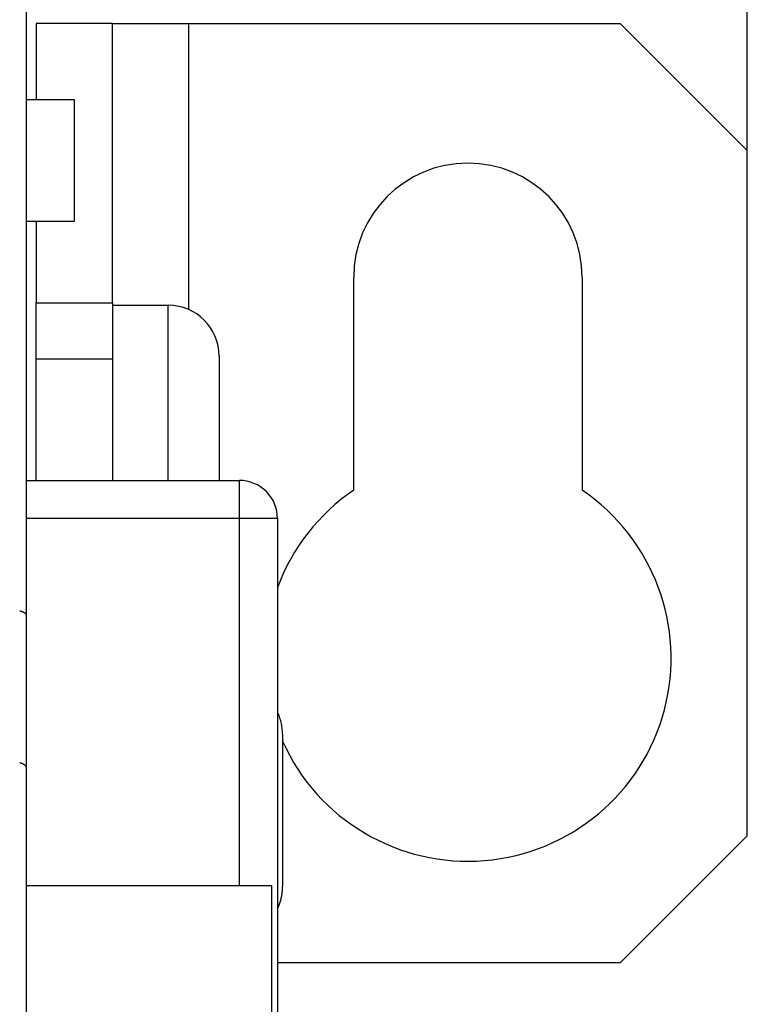
# Model space of a CAD drawing. Extents: x 73 to 841, y 0 to 579.
# Drawn here: x 787 to 816, y 222 to 261 of the extents above; entities that cross this region are included whole.
import ezdxf

# ---------------------------------------------------------------- set-up
doc = ezdxf.new("R2010")
doc.units = 0
doc.linetypes.add('HIDDENNEW0', pattern=[4.5, 1.5, -1.5, 1.5])
for name, color, linetype in [('5', 7, 'CONTINUOUS'), ('MUOTOVIIVAT', 40, 'HIDDENNEW0'), ('TANGVIIVATNONDEF', 3, 'HIDDENNEW0')]:
    doc.layers.add(name, color=color, linetype=linetype)
doc.styles.get("Standard").update_dxf_attribs({"font": 'monotxt.shx'})
doc.dimstyles.new('DSTYLE1', dxfattribs={"dimtxt": 3, "dimasz": 3, "dimexe": 3, "dimexo": 0, "dimgap": 2, "dimtad": 1, "dimrnd": 0.1, "dimzin": 3, "dimcen": 0.09, "dimazin": 3, "dimtp": 1, "dimtm": 1, "dimtfac": 1, "dimtofl": 0, "dimtmove": 0, "dimatfit": 3})

# ---------------------------------------------------------------- blocks, each defined once
blk = doc.blocks.new('_AH1')
at = {"color": 0, "linetype": 'CONTINUOUS'}
for p, q in [((-1, 0.166667), (0, 0)), ((-1, 0.166667), (-1, -0.166667)), ((0, 0), (-1, -0.166667)), ((0, 0), (-1, 0))]:
    blk.add_line(p, q, dxfattribs=at)
blk = doc.blocks.new('*D19213')
at = {"layer": '5', "color": 1, "linetype": 'CONTINUOUS'}
for p, q in [((412.27749, 255.80212), (412.27749, 308.85521)), ((815.67749, 255.80211), (815.67749, 308.85521)), ((412.27749, 305.85521), (613.97749, 305.85521)), ((815.67749, 305.85521), (613.97749, 305.85521))]:
    blk.add_line(p, q, dxfattribs=at)
at = {"layer": '5', "color": 1, "xscale": 3, "yscale": 3, "zscale": 3, "rotation": 180}
blk.add_blockref('_AH1', (412.27749, 305.85521), dxfattribs=at)
at = {"layer": '5', "color": 1, "xscale": 3, "yscale": 3, "zscale": 3}
blk.add_blockref('_AH1', (815.67749, 305.85521), dxfattribs=at)
at = {"layer": '5', "color": 1, "linetype": 'CONTINUOUS'}
blk.add_text('403,4', height=3, dxfattribs=at).set_placement((606.47749, 307.85621))

msp = doc.modelspace()

# ---------------------------------------------------------------- linework, layer by layer
at = {"layer": 'MUOTOVIIVAT', "color": 40, "linetype": 'CONTINUOUS'}
for p, q in [((787.27506, 274.80713), (787.27567, 237.50002)), ((787.67745, 260.8021), (787.67745, 257.80965)), ((790.67749, 260.80211), (787.67749, 260.80211)), ((790.67749, 260.80211), (793.67749, 260.80211)), ((790.67751, 249.80216), (790.67751, 260.8021)), ((793.67747, 260.8021), (793.67749, 249.53514)), ((793.67749, 260.80211), (810.67749, 260.80211)), ((815.67749, 255.80211), (810.67749, 260.80211)), ((787.27534, 257.80948), (789.1753, 257.80954)), ((789.17534, 257.80951), (789.17542, 253.00952)), ((815.67749, 228.80211), (815.67749, 255.80211)), ((789.17542, 253.00952), (787.27542, 253.00948)), ((787.67749, 253.00949), (787.67745, 249.80216)), ((800.17749, 242.41649), (800.17749, 250.80211)), ((809.17749, 250.80211), (809.17749, 242.41649)), ((787.67749, 249.80211), (790.67749, 249.80211)), ((787.67749, 247.57857), (787.67749, 249.80211)), ((790.67749, 249.80211), (790.67749, 247.57857)), ((790.67751, 249.7021), (792.8775, 249.7021)), ((787.67745, 242.80207), (787.67749, 247.57857)), ((790.67751, 247.57855), (787.67745, 247.57855)), ((790.67749, 247.57857), (790.67751, 242.80207)), ((794.87749, 247.70211), (794.87747, 242.80207)), ((787.27559, 242.80207), (795.67749, 242.80211)), ((797.17749, 241.30211), (797.17749, 124.30211)), ((787.27567, 237.50002), (787.27577, 231.49992)), ((797.37749, 232.80211), (797.37749, 226.80211)), ((787.27577, 231.49992), (787.27736, 134.11414)), ((810.67749, 223.80211), (815.67749, 228.80211)), ((787.27586, 226.85208), (795.67749, 226.85211)), ((795.67749, 226.85211), (796.94635, 226.85211)), ((796.94637, 226.85208), (796.94637, 214.7521)), ((810.67749, 223.80211), (797.17749, 223.80211))]:
    msp.add_line(p, q, dxfattribs=at)
for points in [[(788.67534, 257.80951), (788.67534, 257.80951), (788.67534, 257.80952), (788.67534, 257.80953), (788.67534, 257.80953), (788.67533, 257.80954), (788.67533, 257.80955), (788.67533, 257.80956), (788.67533, 257.80956), (788.67533, 257.80957), (788.67533, 257.80958), (788.67532, 257.80958), (788.67532, 257.80959), (788.67532, 257.8096, 0), (788.67532, 257.8096), (788.67532, 257.80961), (788.67532, 257.80962), (788.67531, 257.80963), (788.67531, 257.80965)], [(787.02502, 237.67074, -0.00286202), (787.03857, 237.66693, -0.00269515), (787.05183, 237.66307, -0.00246651), (787.06479, 237.65915, -0.00243041), (787.07744, 237.65519, -0.00255689), (787.08978, 237.65118, -0.00274398), (787.10179, 237.64712, -0.00300571), (787.11347, 237.64301, -0.00326795), (787.12482, 237.63885, -0.00354858), (787.13582, 237.63462, -0.00385169), (787.14647, 237.63033, -0.00419381), (787.15675, 237.62597, -0.00456123), (787.16667, 237.62155, -0.00496983), (787.1762, 237.61705, -0.00541469), (787.18536, 237.61248, -0.00591046), (787.19412, 237.60782, -0.00644995), (787.20248, 237.60309, -0.00704476), (787.21043, 237.59827, -0.00770868), (787.21797, 237.59336, -0.00845225), (787.22508, 237.58835, -0.00922337), (787.23177, 237.58326, -0.01001687), (787.23801, 237.57806, -0.01105752), (787.24381, 237.57276, -0.01235719), (787.24914, 237.56735, -0.01305598), (787.25403, 237.56185, -0.01311046), (787.25843, 237.55628, -0.01573205), (787.26237, 237.55048, -0.02052882), (787.26581, 237.54441, -0.01645192), (787.26877, 237.53865, -0.005254), (787.2712, 237.53338, -0.02516883), (787.27316, 237.52631, -0.04617997), (787.27466, 237.51504, -0.0223664), (787.2757, 237.50004, -0.0115578)], [(787.02524, 231.68699, -0.00464548), (787.03879, 231.68413, -0.00493142), (787.05206, 231.68105, -0.00524512), (787.06503, 231.67773, -0.00557164), (787.07769, 231.67419, -0.00593065), (787.09003, 231.6704, -0.00629516), (787.10206, 231.66637, -0.00668271), (787.11374, 231.66208, -0.00711319), (787.12508, 231.65754, -0.00761073), (787.13607, 231.65273, -0.00797231), (787.1467, 231.64766, -0.00818711), (787.15697, 231.64234, -0.00828713), (787.16686, 231.63679, -0.00819139), (787.17637, 231.63103, -0.00820157), (787.18549, 231.62509, -0.00821144), (787.19421, 231.61899, -0.00828649), (787.20254, 231.61274, -0.00832625), (787.21046, 231.60637, -0.00845909), (787.21796, 231.5999, -0.0085853), (787.22504, 231.59335, -0.00877831), (787.23169, 231.58674, -0.00893595), (787.2379, 231.5801, -0.00930903), (787.24367, 231.57343, -0.00980834), (787.24899, 231.56676, -0.01003202), (787.25386, 231.56014, -0.00986122), (787.25825, 231.5536, -0.0114059), (787.26218, 231.54704, -0.01450808), (787.26563, 231.54045, -0.01216901), (787.26859, 231.5343, -0.00456119), (787.27104, 231.52878, -0.0185915), (787.27304, 231.52209, -0.03897446), (787.27462, 231.51235, -0.02272267), (787.2758, 231.49992, -0.01289302)], [(797.17749, 225.93033), (797.19111, 225.95905, 0.00389509), (797.20425, 225.98788, 0.00393586), (797.21688, 226.01684, 0.00394285), (797.22902, 226.04591, 0.00391547), (797.24066, 226.07507, 0.00390215), (797.25181, 226.10431, 0.0038895), (797.26246, 226.13363, 0.00388002), (797.27263, 226.163, 0.00386255), (797.28229, 226.19242, 0.00385165), (797.29148, 226.22187, 0.00383469), (797.30016, 226.25135, 0.00382259), (797.30837, 226.28084, 0.00380236), (797.31609, 226.31033, 0.00379267), (797.32334, 226.33982, 0.00377929), (797.3301, 226.36928, 0.00375842), (797.3364, 226.39871, 0.00371779), (797.34222, 226.42809, 0.00373358), (797.34758, 226.45744, 0.00378129), (797.35248, 226.48677, 0.00366989), (797.35693, 226.51592, 0.00342475), (797.36092, 226.54482, 0.0037366), (797.36447, 226.57409, 0.00438632), (797.36759, 226.60391, 0.00336904), (797.37026, 226.63185, 0.0012639), (797.37245, 226.65707, 0.0046226), (797.37433, 226.68915, 0.00787167), (797.37603, 226.73816, 0.00390758), (797.37753, 226.8021, 0.00210149)]]:
    msp.add_lwpolyline(points, format="xyb", dxfattribs=at)
for centre, radius, start, end in [((804.67749, 250.80211), 4.5, 0.000001, 180), ((792.87749, 247.70211), 2, 0, 90), ((795.67749, 241.30211), 1.5, 0, 90.000023), ((804.67749, 235.80211), 8, 124.22887, 159.63587), ((804.67749, 235.80211), 8, 204.14685, 415.77113), ((795.37749, 232.80211), 2, 0, 24.670632)]:
    msp.add_arc(centre, radius, start, end, dxfattribs=at)
at = {"layer": 'TANGVIIVATNONDEF', "color": 3, "linetype": 'CONTINUOUS'}
for p, q in [((792.8775, 242.80207), (792.8775, 249.7021)), ((795.67754, 241.30209), (795.67754, 242.80207)), ((795.67754, 241.30209), (787.27561, 241.30209)), ((795.67754, 226.85208), (795.67754, 241.30209)), ((797.17751, 241.30209), (795.67754, 241.30209))]:
    msp.add_line(p, q, dxfattribs=at)

# ---------------------------------------------------------------- dimensions: what is measured, and where the dimension line sits
at = {"layer": '5', "color": 1, "linetype": 'CONTINUOUS'}
dim = msp.add_linear_dim(base=(815.67749, 305.85521), p1=(412.27749, 255.80212), p2=(815.67749, 255.80211), dimstyle='DSTYLE1', override={"dimblk": '_AH1', "dimsah": 0}, dxfattribs=at)
dim.commit()
dim.dimension.update_dxf_attribs({"geometry": '*D19213', "text_midpoint": (613.97749, 309.35621), "dimtype": 128})

doc.saveas('drawing.dxf')
